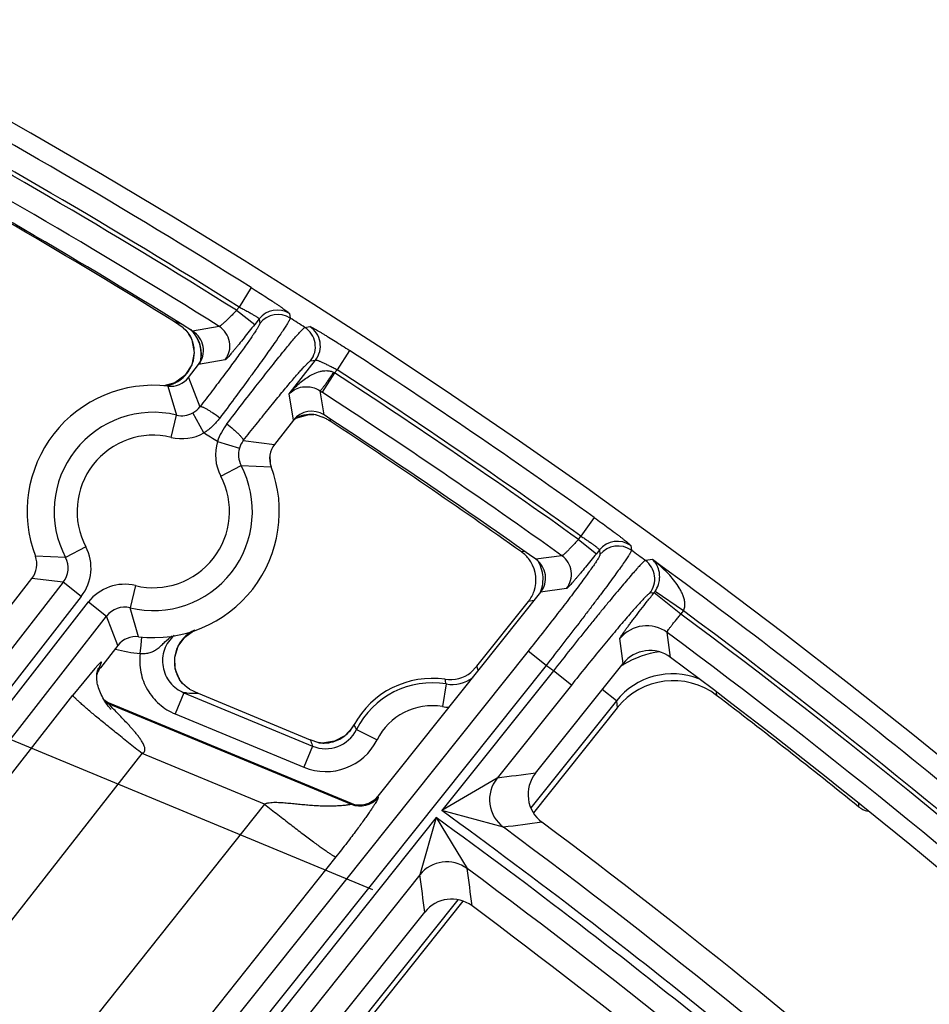
# Model space of a CAD drawing. Units: inches. Extents: x 0 to 17, y 0 to 11.
# Drawn here: x 5.9 to 6.2, y 9.8 to 10.1 of the extents above; entities that cross this region are included whole.
import ezdxf

# ---------------------------------------------------------------- set-up
doc = ezdxf.new("R2010")
doc.units = ezdxf.units.IN
doc.header["$LTSCALE"] = 0.935
doc.header["$MEASUREMENT"] = 0
doc.layers.get('0').update_dxf_attribs({"linetype": 'CONTINUOUS'})

msp = doc.modelspace()

# ---------------------------------------------------------------- linework, layer by layer
at = {"color": 4, "linetype": 'CONTINUOUS'}
msp.add_line((6.0208535581, 9.842454969), (5.5126158788, 10.0529739087), dxfattribs=at)
at = {"color": 9, "linetype": 'CONTINUOUS'}
for p, q in [((5.9837622515, 10.026220649), (5.9800448085, 10.020294357)), ((5.9792755082, 10.0193073332), (5.9847932292, 10.0150067433)), ((5.9792755088, 10.019307334), (5.9800448085, 10.020294357)), ((5.9861207557, 10.0167099796), (5.9847932292, 10.0150067433)), ((5.9861207557, 10.0167099796), (5.9863595692, 10.0153252206)), ((5.995395622, 10.0183105912), (5.9956371089, 10.0169241292)), ((5.9739385874, 10.01439567), (5.9658439838, 10.0129744018)), ((6.0000995106, 10.014072244), (6.0016233965, 10.0143300617)), ((5.9651318442, 10.0113351013), (5.9653923062, 10.0108789622)), ((6.0137503352, 10.0070527798), (6.009932731, 10.0011905092)), ((5.9757448399, 10.0041650447), (5.9676677172, 10.0027328714)), ((5.9953061563, 9.9938043038), (6.0033631666, 10.0041415684)), ((6.0018424978, 10.0038816878), (6.0033631666, 10.0041415684)), ((6.009932731, 10.0011905092), (6.0091652509, 10.0002058208)), ((5.9646106461, 9.9988106039), (5.9680608479, 9.9898557374)), ((6.0091652509, 10.0002058208), (6.005348103, 9.994343253)), ((5.9582820987, 9.9961626051), (5.9609095571, 9.9873395786)), ((6.005986684, 9.9873706353), (6.004744698, 9.9947367568)), ((6.004744698, 9.9947367568), (6.005348103, 9.994343253)), ((5.9966395549, 9.9858166583), (5.9953061563, 9.9938043038)), ((5.959270489, 9.9805385659), (5.9609095571, 9.9873395786)), ((5.9692766509, 9.9818726607), (5.9659132182, 9.988004966)), ((6.0022445948, 9.9875072743), (6.0024475302, 9.9874936028)), ((6.0077248895, 9.9861538238), (6.0078478809, 9.9854370539)), ((5.981307925, 9.9795296727), (5.9908357972, 9.9783703501)), ((5.9734067099, 9.9792431994), (5.9801070049, 9.9772369643)), ((5.9744207996, 9.9687301992), (5.9806157227, 9.9719803141)), ((5.9806157227, 9.9719803141), (5.9898132476, 9.9715867815)), ((6.0884706946, 9.9560625127), (6.0844035217, 9.9503705513)), ((6.0836278613, 9.9493988654), (6.0844035217, 9.9503705513)), ((6.083627861, 9.9493988651), (6.0890952437, 9.9450344584)), ((5.9332188699, 9.9471139496), (5.9270239468, 9.9438638347)), ((6.0995847832, 9.9474833012), (6.0997807578, 9.9460570421)), ((5.9270239468, 9.9438638347), (5.9178264219, 9.9442573673)), ((6.0672035578, 9.9457235352), (6.0662214479, 9.9455872188)), ((6.0785654371, 9.9444175276), (6.0706386451, 9.9433191713)), ((6.0900121815, 9.9461831253), (6.0890952437, 9.9450344584)), ((6.0900121815, 9.9461831253), (6.0902054619, 9.9447588197)), ((6.1062192482, 9.943239674), (6.1040491485, 9.9429523471)), ((5.9263467447, 9.9363131299), (5.9168038723, 9.9374737987)), ((5.9263467447, 9.9363131299), (5.5772031043, 9.4883566227)), ((5.9318644658, 9.93201254), (5.9263467447, 9.9363131299)), ((5.9483691804, 9.9353055829), (5.9467301124, 9.9285045702)), ((6.0799693275, 9.9343585314), (6.0720585183, 9.9332488041)), ((5.9318644658, 9.93201254), (5.5827208254, 9.4840560328)), ((6.1067151411, 9.9331129111), (6.1053943511, 9.9329356886)), ((6.1149292296, 9.9265826304), (6.1067151403, 9.933112911)), ((6.1156721, 9.9275870532), (6.1070188318, 9.9335213913)), ((5.584911962, 9.4823482299), (5.9340556017, 9.9303047366)), ((5.9340556017, 9.9303047366), (5.939573323, 9.9260041465)), ((5.9493575708, 9.9196815437), (5.9467301124, 9.9285045702)), ((6.0700340458, 9.9307127055), (6.0683592227, 9.9304760235)), ((5.5904296831, 9.47804764), (5.939573323, 9.9260041465)), ((5.9430290233, 9.9170335449), (5.939573323, 9.9260041465)), ((5.9500826127, 9.9171594123), (5.950317898, 9.919645773)), ((6.1117431699, 9.91338656), (6.1107432431, 9.9209774414)), ((5.9498356263, 9.9145490895), (5.9500826127, 9.9171594123)), ((6.0972625871, 9.9115258227), (6.0962842875, 9.9191005938)), ((6.0682715428, 9.9152964642), (5.5815442364, 9.3055630813)), ((6.0737389255, 9.9109320575), (6.0682715428, 9.9152964642)), ((6.0737389255, 9.9109320575), (5.5875157515, 9.3018302116)), ((5.9370056205, 9.9111444271), (5.9359582439, 9.9100112172)), ((5.9372640639, 9.9100611735), (5.9377136682, 9.9111297105)), ((6.0527999451, 9.9101321103), (6.0525753342, 9.9107032193)), ((5.9359582439, 9.9100112172), (5.9292441873, 9.9018447434)), ((5.9372640639, 9.9100611735), (5.9376802655, 9.910171009)), ((6.0759892023, 9.9092980402), (6.0419319819, 9.8666338544)), ((6.081456585, 9.9049336335), (6.0759892023, 9.9092980402)), ((5.9623836155, 9.9058855236), (5.9621203093, 9.9062158893)), ((6.0432585014, 9.905279719), (6.042093895, 9.8983816026)), ((6.081456585, 9.9049336335), (6.0587741725, 9.8765189053)), ((5.8371248638, 9.7839615009), (5.9292441873, 9.9018447434)), ((5.9632048671, 9.9025877439), (5.9605277149, 9.8961245265)), ((5.9632048672, 9.9025877438), (6.0024652138, 9.8863255758)), ((5.9640082917, 9.9025470606), (5.9632048672, 9.9025877438)), ((6.0952144211, 9.9001278099), (6.090908137, 9.9035654713)), ((6.1257060763, 9.9026491335), (6.1258180426, 9.9017796312)), ((5.9401046328, 9.8992973664), (5.9405208344, 9.899407202)), ((5.9401046328, 9.8992973664), (6.0142910409, 9.86856835)), ((5.9408458212, 9.898458169), (5.9401415565, 9.8992065922)), ((5.9414795197, 9.8978089116), (5.9408458212, 9.898458169)), ((6.0952144211, 9.9001278099), (6.0691242823, 9.8674452576)), ((6.0952144211, 9.9001278099), (6.0954725502, 9.8980376216)), ((5.9605277149, 9.8961245265), (5.9997880616, 9.8798623587)), ((6.0150863011, 9.8927495527), (6.0150839564, 9.8927508198)), ((6.0158744159, 9.8913429696), (6.022136732, 9.8882246822)), ((6.0024652138, 9.8863255758), (5.9997880616, 9.8798623587)), ((6.0023461554, 9.8866453201), (6.0024652138, 9.8863255758)), ((5.8587084323, 9.7667556066), (5.9504054939, 9.8840984892)), ((5.9878158775, 9.8686026009), (5.9504054939, 9.8840984892)), ((6.0587742076, 9.8765189493), (6.0419319819, 9.8666338544)), ((5.9878158775, 9.8686026009), (5.5545717924, 9.3244649155)), ((6.0142910409, 9.86856835), (6.01420962, 9.8688843077)), ((6.0223541549, 9.8709831181), (6.0224355758, 9.8706671605)), ((6.1690936056, 9.868771889), (6.1691727518, 9.8677834713)), ((6.0607371347, 9.8615341865), (6.0419319819, 9.8666338544)), ((6.0402219621, 9.8644916771), (5.9251279206, 9.7203109864)), ((6.0402219621, 9.8644916771), (6.035227446, 9.847021433)), ((6.0402219621, 9.8644916771), (6.0496607258, 9.8489173096)), ((6.0095651325, 9.8525012123), (5.5765680531, 9.3086737565)), ((6.0352274535, 9.8470214424), (5.942019044, 9.7302573363)), ((6.0467568981, 9.8394261192), (6.0085720175, 9.7915927455))]:
    msp.add_line(p, q, dxfattribs=at)
at = {"color": 7, "linetype": 'CONTINUOUS'}
for p, q in [((5.9629431661, 10.0139770197), (5.9603382361, 10.0157797767)), ((5.9629432323, 10.0139770662), (5.9637505482, 10.0132430512)), ((5.9637505482, 10.0132430512), (5.964688486, 10.0120767477)), ((5.9646885317, 10.0120765516), (5.9650890401, 10.0114122543)), ((5.9650819787, 10.0114254259), (5.965613617, 10.0102579561)), ((5.965088252, 10.0114136025), (5.9650920946, 10.01140636)), ((5.965613617, 10.0102579561), (5.9663090881, 10.0064547082)), ((5.9663090881, 10.0064547082), (5.9655695038, 10.0026706231)), ((5.9646106463, 9.9988106035), (5.9676677172, 10.0027328714)), ((5.9604319972, 9.997166526), (5.9570238655, 9.9962094723)), ((5.9966395549, 9.9858166583), (5.9908357968, 9.9783703501)), ((5.9968499441, 9.9860268346), (5.9973899599, 9.986423589)), ((5.9973899599, 9.986423589), (6.0009871617, 9.9874510153)), ((6.0009871617, 9.9874510153), (6.0024510361, 9.9874931397)), ((6.0024475302, 9.9874936028), (6.0028660374, 9.9874638291)), ((6.0024562112, 9.9874929297), (6.0024581603, 9.9874928446)), ((6.0035774431, 9.9873645714), (6.0056391515, 9.9867202684)), ((5.9895989324, 9.9724826304), (5.9894984415, 9.9753320125)), ((5.9034375789, 9.9203246443), (5.9168038727, 9.9374737987)), ((6.0720585183, 9.9332488041), (6.0223541549, 9.8709831181)), ((6.0525753342, 9.9107032193), (6.0683592227, 9.9304760235)), ((5.9430290232, 9.9170335453), (5.9376802655, 9.910171009)), ((6.0507964653, 9.908729168), (6.0525753342, 9.9107032193)), ((6.0705378954, 9.8780472476), (6.0972625871, 9.9115258227)), ((5.9618601442, 9.9066527632), (5.9605359159, 9.9099159219)), ((5.9623788075, 9.9058919488), (5.9618601442, 9.9066527632)), ((5.9627962032, 9.9053853092), (5.9623818367, 9.9058875591)), ((5.9623852563, 9.9058833315), (5.9623836155, 9.9058855236)), ((5.9641260592, 9.9041730818), (5.9627965041, 9.9053852335)), ((5.9648840743, 9.9036845914), (5.9641260592, 9.9041730818)), ((5.9648840498, 9.9036845718), (5.9674872954, 9.9024437257)), ((5.9674872954, 9.9024437257), (6.0017677725, 9.8882442873)), ((5.9400930508, 9.898487452), (5.9397055173, 9.8990238775)), ((5.9405208344, 9.899407202), (6.01420962, 9.8688843077)), ((6.0954725502, 9.8980376216), (6.0698861633, 9.8659861084)), ((6.0150839561, 9.8927508191), (6.0146596503, 9.8920354091)), ((6.004331047, 9.8873547767), (6.0017677725, 9.8882442873)), ((6.0483260168, 9.8389781792), (6.0093330124, 9.7901324863)), ((6.0099858521, 9.8021924482), (6.03670731, 9.8356669721))]:
    msp.add_line(p, q, dxfattribs=at)
for points in [[(5.9655695038, 10.0026706231), (5.9635067094, 9.9994311094), (5.9604319972, 9.997166526)], [(5.9605359159, 9.9099159219), (5.9603723111, 9.9134325672), (5.961381047, 9.9167882869), (5.9634165878, 9.9195995431), (5.9661418807, 9.9215261105)], [(5.9397055173, 9.8990238775), (5.9393829022, 9.8994946853), (5.9390534292, 9.9000042688), (5.9387438866, 9.9005128036), (5.9384539682, 9.9010203621), (5.9381832111, 9.9015276932), (5.9379313729, 9.9020355945), (5.9376987543, 9.9025441474), (5.9374870796, 9.9030501316), (5.9372963566, 9.9035539221), (5.9371265088, 9.9040565793), (5.9369777972, 9.9045588552), (5.9368507862, 9.9050611319), (5.9367462938, 9.9055633569), (5.9366653259, 9.9060649668), (5.9366089742, 9.9065648757), (5.93657828, 9.9070619804), (5.9365742163, 9.9075536939), (5.9365969967, 9.9080320604), (5.9366448834, 9.9084866159), (5.9367140315, 9.908908005)], [(5.9367140315, 9.908908005), (5.93679733, 9.9092822839), (5.9368829972, 9.9095900149), (5.9369586077, 9.9098202212), (5.9370168043, 9.909977293), (5.9370559972, 9.9100741548), (5.937080007, 9.9101297468), (5.937085441, 9.9101418324)], [(5.9408824498, 9.8974939952), (5.9409098246, 9.8974633876), (5.9408996064, 9.8974751168), (5.9408455961, 9.8975379169), (5.9407657813, 9.8976325428), (5.9406685794, 9.8977500461), (5.9405554449, 9.897889544), (5.9404244598, 9.8980544642), (5.9402719369, 9.8982509513), (5.9400930508, 9.898487452)], [(6.0146596503, 9.8920354091), (6.0122806019, 9.8894452014), (6.0091249422, 9.8877692851), (6.0055306768, 9.8872520852), (6.0042904092, 9.8873647386)]]:
    msp.add_lwpolyline(points, dxfattribs=at)
for centre, radius, start, end in [((4.8707670013, 8.2519002731), 2.1, 169.3120265678, 157.8034413721), ((4.8708330692, 8.2518979811), 2.07375, 58.1272706345, 61.4498267166), ((4.8679899331, 8.2530505724), 2.07375, 58.2138567838, 61.3440551102), ((5.9621528283, 10.0070339656), 0.0069937168, 322.0491221443, 58.1447931561), ((5.9564253123, 10.0064284261), 0.0100091746, 30.0407930958, 34.3546972641), ((5.9559636099, 10.0061524094), 0.0105470376, 26.6244810477, 30.0831835791), ((5.9590931999, 10.0031105369), 0.0069951076, 263.3414320586, 322.0695035377), ((5.9538198347, 9.9579220744), 0.0385, 83.3442909966, 200.7889983834), ((6.002156974, 9.9815178851), 0.0069943676, 56.8015244201, 142.0768616846), ((6.0018658401, 9.9776573349), 0.009857089, 86.607065192, 87.7979103826), ((6.0018621409, 9.9775920819), 0.0099224465, 84.1938868886, 86.6080422033), ((6.0018900993, 9.9778491124), 0.0096639065, 79.944463771, 84.2046369932), ((5.9937370187, 9.9635735171), 0.0260275353, 60.8314679474, 62.78761647), ((4.8708330692, 8.2518979811), 2.07375, 54.6501074116, 56.8117414057), ((5.9947885847, 9.9654610175), 0.0238668767, 57.9972637, 60.8273546276), ((5.9953376961, 9.96639365), 0.0227849941, 56.6978845961, 57.9253484367), ((4.8679899331, 8.2530505724), 2.07375, 54.7034101159, 56.6562920353), ((5.9963528163, 9.9740698681), 0.0069951093, 142.0638082795, 200.7918650519), ((5.9538198347, 9.9579220744), 0.0385, 263.3442909966, 20.7889983834), ((5.9112868532, 9.9417742807), 0.0069951093, 322.0638082795, 20.7918650519), ((6.0601206857, 9.9369823261), 0.0105481504, 36.1692889109, 54.6638326369), ((6.066593696, 9.9376135717), 0.006993877, 321.3855475753, 54.6655044604), ((6.0602079137, 9.9370519326), 0.0104366545, 31.7521767381, 36.1434196206), ((6.0601614305, 9.9370232112), 0.0104913468, 341.0483009215, 31.7519647093), ((6.0601189687, 9.9370462349), 0.0105389498, 321.4335525343, 341.0048881621), ((5.9485464696, 9.9127336119), 0.0069951076, 83.3414320586, 142.0695035377), ((6.1054632545, 9.9049823774), 0.0104912165, 53.2315575787, 141.4130665105), ((4.8707670013, 8.2519002731), 2.0737788051, 48.4204804434, 53.2436794539), ((5.9431977943, 9.9058675879), 0.0069970644, 155.2152677335, 161.6876233988), ((5.9432294844, 9.9058496054), 0.0070333747, 142.0906492648, 155.190492316), ((6.044444206, 9.9170724589), 0.0104863018, 261.6101581437, 307.2842439411), ((5.9702153987, 9.9121148543), 0.0100161628, 216.0812085415, 218.4801497753), ((5.9702465119, 9.9121369656), 0.0100542778, 218.4684630379, 222.1851299509), ((6.0389644371, 9.8798454138), 0.0271418897, 81.6325016735, 151.6124801469), ((6.1125573791, 9.8844027629), 0.0218588147, 52.6519652826, 141.4077454632), ((4.8679899331, 8.2530505724), 2.07375, 51.1374648797, 52.6597107458), ((5.9432011682, 9.9058789782), 0.0070048608, 230.0225556773, 247.5027482335), ((6.078735323, 9.8715001678), 0.0104909335, 141.3865151742, 233.2971710732), ((6.0168869284, 9.8753469188), 0.0069952683, 247.4969191474, 321.4040254774), ((6.1735720815, 9.8732481301), 0.0070154542, 231.1641575244, 255.8790817147), ((4.8707670013, 8.2519002731), 2.0099770387, 48.4952156112, 53.2827416225), ((6.0449079762, 9.8291235156), 0.0104912232, 53.3225597748, 141.4130146766), ((4.8707670013, 8.2519002731), 1.9767670322, 48.5944968996, 53.3346298147)]:
    msp.add_arc(centre, radius, start, end, dxfattribs=at)
at = {"color": 9, "linetype": 'CONTINUOUS'}
for centre, radius, start, end in [((4.8707670013, 8.2519002731), 2.0945097812, 57.9007837984, 61.5915859564), ((4.8707670013, 8.2519002731), 2.0875140454, 57.9007837984, 61.5915859564), ((4.8708330692, 8.2518979811), 2.0862359546, 57.9058478594, 61.5945244933), ((4.8708330692, 8.2518979811), 2.0792402188, 57.9585265014, 61.596296404), ((5.9916407735, 10.0123960809), 0.0070057691, 57.5904286944, 141.9923431681), ((5.9320959471, 9.9203036975), 0.0995655993, 72.4370596268, 73.5215264867), ((5.9918795848, 10.0110113171), 0.0070057703, 57.5645107377, 141.9923008655), ((4.8707670013, 8.2519002731), 2.092998321, 57.345192459, 57.4901669164), ((5.9580234824, 10.0058277268), 0.0105224014, 39.5620079862, 46.815251599), ((5.9580798606, 10.0059890845), 0.0103539038, 35.9028985498, 41.8712490829), ((5.9580233054, 10.0058386857), 0.0105156203, 347.3297981714, 39.51536046), ((5.970211488, 10.0084628749), 0.0070064608, 322.1630230217, 57.8621481677), ((5.99630934, 10.0081796374), 0.0070063369, 322.1612782415, 57.250558903), ((5.9978300154, 10.0084395235), 0.007006335, 322.1612102484, 57.2193281252), ((5.95585883, 10.0064492775), 0.0105124507, 22.3180931619, 24.9193413384), ((5.9558224261, 10.0064341843), 0.0105518592, 20.4503746576, 22.3188442945), ((5.9558570615, 10.0064455177), 0.010515447, 10.5920114411, 20.458451456), ((5.9560111527, 10.0064875069), 0.010357961, 341.5576209525, 359.9881056514), ((5.9559819005, 10.0064755458), 0.0103872176, 0.054116573, 10.555775579), ((4.8707670013, 8.2519002731), 2.0945097812, 54.4524176694, 56.9271827274), ((5.9578517627, 10.0059162614), 0.0105970548, 344.2529597946, 352.3908449273), ((5.9560028007, 10.00653143), 0.0103834154, 317.2672906455, 326.8683506228), ((5.9560409934, 10.0064972431), 0.0103327498, 326.911346803, 341.4540597781), ((6.070243696, 10.1137716842), 0.1289487564, 241.565295049, 241.7275702822), ((4.8707670013, 8.2519002731), 2.0875140454, 54.4524176694, 56.9271827274), ((5.9558759775, 10.0066812459), 0.0105797607, 297.5254380193, 312.2271714943), ((5.9559806339, 10.0065508967), 0.0104129073, 312.2827863243, 317.2713792703), ((4.8708330692, 8.2518979811), 2.0862359546, 54.4557482699, 56.9316427371), ((5.9558109466, 10.0068325809), 0.0107442757, 282.506475501, 295.7479198061), ((5.955870686, 10.0066949049), 0.0105943192, 295.7803694663, 297.5166778389), ((4.8708330692, 8.2518979811), 2.0792402188, 54.4894581484, 56.9316427371), ((5.9626267129, 9.9939900554), 0.0068280607, 298.7726008872, 322.735936241), ((5.9538198347, 9.9579220744), 0.0302597706, 76.4499125692, 207.6833762642), ((5.9625527944, 9.9941288325), 0.0069852838, 256.3940680215, 298.7561478872), ((6.0020169017, 9.9770387448), 0.0104707801, 115.6915719986, 118.8815720424), ((6.0020146005, 9.9770469273), 0.0104624091, 97.5493461494, 115.6996420835), ((6.0020212523, 9.9770058198), 0.0105040341, 90.4239481706, 97.5558557896), ((6.0020191892, 9.9771064447), 0.0104033969, 88.7584742148, 90.4166865899), ((5.9917971656, 9.9728442645), 0.0194719087, 142.6517112742, 160.8147257298), ((5.9538198347, 9.9579220744), 0.0232640348, 76.4499125657, 207.6833762694), ((5.9625492374, 9.9941391691), 0.0139902033, 256.4461104506, 298.7420166281), ((4.8707670013, 8.2519002731), 2.0492749723, 57.4481018413, 57.5849911994), ((5.9866419371, 9.9752748432), 0.0068231412, 141.4213693732, 163.2866625249), ((5.986808957, 9.9752306129), 0.0139900422, 163.332481294, 207.6872564496), ((5.9867979811, 9.9752315497), 0.0069850445, 163.3146418772, 207.739780917), ((5.9998732235, 9.9741966303), 0.0105055431, 174.4361222683, 185.9024979688), ((5.9538198347, 9.9579220744), 0.0302597706, 256.4499125676, 27.6833762639), ((5.9538198347, 9.9579220744), 0.0232640348, 256.4499125656, 27.6833762695), ((5.9208308091, 9.9406135597), 0.0139899461, 322.0626666119, 27.6873542995), ((6.0954814473, 9.9418048536), 0.0070059014, 54.1475299109, 141.3219339173), ((6.0956747251, 9.9403805427), 0.0070059028, 54.1203219091, 141.3218863528), ((5.9208418799, 9.9406125668), 0.0069848586, 322.0092728707, 27.7407462513), ((6.0744868622, 9.938720833), 0.0070062904, 321.491348135, 54.3990546404), ((4.8707670013, 8.2519002731), 2.092998321, 53.8967758632, 54.0412636359), ((6.0623339083, 9.9373210643), 0.010498922, 22.3040670761, 32.3130858464), ((6.0623604202, 9.9373337289), 0.0104695873, 351.7673306266, 22.2950086053), ((6.0999120669, 9.9372980941), 0.0070061738, 321.489761575, 53.807958912), ((4.8707670013, 8.2519002731), 2.0945097812, 48.2123773347, 53.8534440485), ((5.9450904234, 9.9217053342), 0.0139898709, 76.4457357694, 142.0708239626), ((6.0623143444, 9.9373445854), 0.0105167437, 337.1570317438, 351.7447383624), ((6.0623970754, 9.9373156651), 0.0104292755, 335.6694124411, 337.1270107209), ((6.1012377693, 9.9375022935), 0.0070191361, 321.2924766628, 325.448910863), ((5.9450867717, 9.9217157851), 0.0069848213, 76.3923390339, 142.1242176819), ((4.8707670013, 8.2519002731), 2.0862647597, 48.2143641163, 53.3904455142), ((6.1012274825, 9.9374933575), 0.0175151889, 321.4696240746, 325.5571693247), ((4.8707670013, 8.2519002731), 2.0875140454, 48.2123773347, 53.3905190952), ((6.1044880915, 9.9125329526), 0.0105089027, 53.4712552537, 141.3206161013), ((5.9707873688, 9.9120830547), 0.0105440897, 136.9705716576, 151.5127402954), ((5.9708013078, 9.9120623941), 0.0105683789, 131.5919722267, 136.940258567), ((5.9708307144, 9.9120201828), 0.0106194708, 119.7693846237, 131.5594499205), ((5.9708793312, 9.9119351544), 0.0107174168, 114.3077868129, 119.7692959487), ((4.8707670013, 8.2519002731), 2.0792690239, 48.2587927856, 53.3909267317), ((5.9707318053, 9.9121318348), 0.010472493, 154.2497947618, 173.0852799161), ((5.9707195582, 9.9121261251), 0.0104639479, 151.5429240469, 154.1925019691), ((5.9539353717, 9.9578742174), 0.043518148, 254.4751753632, 264.59429954), ((5.970720753, 9.9121552895), 0.0104587204, 173.2055476327, 190.8097892951), ((6.1122987028, 9.8865007381), 0.0288480853, 97.6780229436, 121.064978514), ((4.8707670013, 8.2519002731), 2.0492749723, 53.976199079, 54.053952183), ((6.112259233, 9.886562744), 0.0287746053, 121.0613673612, 123.58477827), ((5.9427930329, 9.9057679031), 0.0070001192, 142.1704924419, 149.4711113579), ((5.9706831942, 9.9121589227), 0.0104225148, 190.8681312904, 194.2737646721), ((5.9706691393, 9.912155227), 0.0104079826, 194.2731242974, 200.227228025), ((5.9707535736, 9.9121913334), 0.0104996944, 200.2528048465, 210.2346548117), ((6.0450097414, 9.9156150858), 0.0104826827, 260.3830563827, 307.3008350941), ((5.9159477211, 9.8566311909), 0.1469383531, 21.0685337066, 21.3524841152), ((6.1122963811, 9.8865125451), 0.021843987, 68.2871717461, 141.4432219862), ((5.9707336384, 9.9121790457), 0.0104762836, 210.2314937858, 213.2589443778), ((5.9706801454, 9.9121442572), 0.0104124738, 213.2603014376, 214.7037361268), ((6.0389644371, 9.8798454138), 0.025794241, 80.4171415866, 153.5292293297), ((5.9628640424, 9.8865180921), 0.0825546343, 13.1359958161, 14.1491945148), ((5.9688298683, 10.0062606894), 0.1038256443, 267.338274331, 269.2590859075), ((5.9427987398, 9.9057670846), 0.0070082428, 238.6587565025, 247.3922765927), ((6.0389644371, 9.8798454138), 0.0187985052, 80.4171415845, 153.529229342), ((6.0450042359, 9.9156551712), 0.0175170277, 260.4363280939, 267.2288759596), ((6.0058311452, 9.897748871), 0.0105190824, 324.4037929005, 331.6236019479), ((6.0724695727, 9.9239775795), 0.0653301577, 208.5550710577, 209.9691487232), ((6.0064872222, 9.8960036852), 0.0104805324, 247.4333053484, 333.595735066), ((6.0058305117, 9.8977789642), 0.0105429069, 289.0350089768, 306.4727806445), ((6.0058551314, 9.8977294919), 0.0104884937, 306.5252813375, 310.4042023225), ((6.0058228354, 9.8977580883), 0.0105312048, 310.4371587859, 324.3893314341), ((6.0064823391, 9.8960167618), 0.0174865233, 247.4912071973, 333.5378644306), ((6.1061714154, 9.9251053765), 0.1107197387, 199.4462540209, 200.3261728841), ((6.0058600434, 9.8977606236), 0.0105176751, 261.6409868922, 270.9188432079), ((6.0058554465, 9.8977625776), 0.0105197036, 270.9437066705, 285.8169348457), ((6.0058623076, 9.8977159173), 0.0104729417, 285.8503976976, 288.9830641383), ((6.7872818348, 4.3151983113), 5.6088332265, 97.3418122252, 97.4629918646), ((6.0669975797, 9.8699752208), 0.0105093477, 141.489066305, 233.4368545676), ((6.016965031, 9.8750438378), 0.0070059369, 247.5622953764, 321.3386492485), ((4.8707670013, 8.2519002731), 1.9947410735, 47.801420376, 54.0466529527), ((4.8707670013, 8.2519002731), 1.9920029974, 47.805414344, 54.0502921613), ((6.7981746089, 4.3440189523), 5.5665778059, 97.4909183454, 97.6126894392), ((4.8707670013, 8.2519002731), 2.0017368093, 48.2748975197, 53.5252250472), ((6.0434312832, 9.8404538536), 0.0105088895, 53.6458392881, 141.3209270837), ((0.3749151148, 9.0881993864), 5.7255068693, 7.5202850015, 7.6351660649), ((4.8707670013, 8.2519002731), 1.9850072616, 48.3394749812, 53.5658217561), ((0.4051133316, 9.1074609154), 5.6784799725, 7.367877931, 7.4834133362)]:
    msp.add_arc(centre, radius, start, end, dxfattribs=at)
for points, knots in [([(5.9837622515, 10.026220649), (5.9845192523, 10.0257457881), (5.9860024119, 10.0248073753), (5.9881488878, 10.0234249909), (5.9898420811, 10.0223135399), (5.9910920211, 10.0214786837), (5.9919322435, 10.0209103067), (5.9926948835, 10.0203867912), (5.9933727655, 10.0199132658), (5.9939595682, 10.0194943443), (5.9944497242, 10.0191342222), (5.994794365, 10.0188707716), (5.9950175115, 10.0186910802), (5.9951463729, 10.0185825432), (5.9952481759, 10.0184910891), (5.9953235836, 10.0184166386), (5.9953714385, 10.0183601401), (5.9953930626, 10.0183252042), (5.995395622, 10.0183105912)], [0, 0, 0, 0, 0.1903194365, 0.3737926226, 0.5437486705, 0.6216758771, 0.6939195681, 0.7597937113, 0.8186855498, 0.8700270193, 0.9133447708, 0.9482221961, 0.9624016085, 0.974365093, 0.9840889792, 0.9915726079, 0.9968403882, 1, 1, 1, 1]), ([(5.9792755082, 10.0193073332), (5.9789629459, 10.0189798182), (5.9783446229, 10.018339953), (5.9774314795, 10.0174201294), (5.9765702846, 10.016577581), (5.9757913829, 10.0158420734), (5.9752036989, 10.0153118831), (5.9747943183, 10.0149628826), (5.9745437357, 10.0147595734), (5.9743329265, 10.0145999474), (5.9741643418, 10.0144860751), (5.9740489376, 10.0144216118), (5.9739780446, 10.0143974066), (5.9739499985, 10.0143940904), (5.9739385874, 10.01439567)], [0, 0, 0, 0, 0.1865715205, 0.3666816215, 0.534120307, 0.683055203, 0.808142905, 0.8602532873, 0.9047256447, 0.9411250667, 0.9691446851, 0.9886269365, 0.9952525868, 1, 1, 1, 1]), ([(5.9800448085, 10.020294357), (5.9804463959, 10.0200949399), (5.9812329223, 10.0196977902), (5.9823682321, 10.0191012887), (5.9834114442, 10.0185306235), (5.9843232676, 10.0180075273), (5.9849822504, 10.0176067858), (5.9854162596, 10.0173238), (5.985667718, 10.0171497519), (5.9858639883, 10.0170028107), (5.9860060382, 10.0168813391), (5.9860896204, 10.016793516), (5.9861242621, 10.0167320073), (5.9861207557, 10.0167099796)], [0, 0, 0, 0, 0.1897751009, 0.3729130893, 0.5427879282, 0.6930266198, 0.8178259119, 0.869125149, 0.9123552378, 0.9471204508, 0.9731947259, 0.9905593321, 1, 1, 1, 1]), ([(5.9956371089, 10.0169241292), (5.995638544, 10.0169075666), (5.9956349556, 10.0168679944), (5.995610089, 10.016767035), (5.995543534, 10.016600725), (5.9954244413, 10.0163543811), (5.9952562233, 10.0160430749), (5.9950394604, 10.0156674838), (5.9947741233, 10.0152282868), (5.994460701, 10.0147263343), (5.993951963, 10.0139320092), (5.993198798, 10.0127915391), (5.9921566204, 10.0112538331), (5.9909417135, 10.0094954457), (5.9895633053, 10.0075298741), (5.9880318384, 10.0053720927), (5.9863589422, 10.0030385645), (5.9845573136, 10.000546985), (5.9819439624, 9.9969601079), (5.9784634177, 9.9922319756), (5.9756066351, 9.9883954156), (5.9741322088, 9.9864254865)], [0, 0, 0, 0, 0.0013351615, 0.0031549271, 0.0083462654, 0.0156671792, 0.0251368697, 0.0367516553, 0.050494241, 0.0663439623, 0.084276633, 0.1262488763, 0.1761031076, 0.2334615457, 0.2978949167, 0.3689083608, 0.4459669437, 0.5284873461, 0.6158430076, 0.8023848775, 1, 1, 1, 1]), ([(5.9863595692, 10.0153252206), (5.9863653264, 10.0152917422), (5.9863489628, 10.01520144), (5.9862941959, 10.0150463049), (5.9861974771, 10.0148357809), (5.9860597033, 10.014572122), (5.9858799053, 10.0142547031), (5.9855621384, 10.0137234861), (5.9850595408, 10.0129328467), (5.9843318834, 10.0118378611), (5.98344889, 10.010549878), (5.9824172839, 10.0090787705), (5.9812447918, 10.007435962), (5.9799403754, 10.0056340302), (5.9779736035, 10.0029492713), (5.9752652639, 9.999309355), (5.9717688572, 9.994684056), (5.9693235526, 9.9914932383), (5.9680608479, 9.9898557374)], [0, 0, 0, 0, 0.0032451192, 0.0084806439, 0.0158216528, 0.0252996019, 0.0369164484, 0.0506577792, 0.0844330056, 0.1263987176, 0.1762491251, 0.2336066212, 0.2980408146, 0.3690549707, 0.4461119854, 0.6159693591, 0.8024632812, 1, 1, 1, 1]), ([(5.9847932292, 10.0150067433), (5.9842435614, 10.0143014261), (5.9831594344, 10.0129199646), (5.9815689437, 10.0109211553), (5.9802953183, 10.0093450765), (5.9793416018, 10.0081819095), (5.9786932993, 10.007399786), (5.9780970601, 10.0066896187), (5.977558475, 10.0060579938), (5.9770825711, 10.005510745), (5.9766739171, 10.0050530319), (5.9763756164, 10.0047309887), (5.9761726307, 10.0045221963), (5.9760499277, 10.0044011604), (5.9759466266, 10.004305221), (5.975862772, 10.0042339388), (5.9757990942, 10.0041882165), (5.9757607419, 10.0041678166), (5.9757448399, 10.0041650447)], [0, 0, 0, 0, 0.189750664, 0.3726334357, 0.5420367801, 0.6197386892, 0.6918171797, 0.7576052605, 0.8165045915, 0.8679570512, 0.9114959489, 0.9467069984, 0.9610930918, 0.973288993, 0.9832685801, 0.9910252967, 0.9965747134, 1, 1, 1, 1]), ([(5.9763177289, 9.9846570655), (5.977821939, 9.9866306682), (5.9807576277, 9.9904617809), (5.9850251621, 9.9959663639), (5.98839525, 10.0002557416), (5.9908898343, 10.003390077), (5.9925695878, 10.0054800838), (5.9941061423, 10.0073700336), (5.9954877314, 10.0090455256), (5.9967035727, 10.0104938414), (5.9977442164, 10.0117038379), (5.9985018487, 10.0125555984), (5.9990164018, 10.0131088885), (5.9993271198, 10.0134304212), (5.9995886623, 10.0136865203), (5.9998007907, 10.0138783), (5.9999621931, 10.0140035449), (6.0000587649, 10.0140616239), (6.0000995106, 10.014072244)], [0, 0, 0, 0, 0.1966261664, 0.3824417591, 0.5518914713, 0.628856043, 0.6998555676, 0.7643546091, 0.8218576946, 0.8719299242, 0.9141893852, 0.948314015, 0.9622462346, 0.9740596052, 0.9837341692, 0.9912640558, 0.9966635486, 1, 1, 1, 1]), ([(6.0016233965, 10.0143300617), (6.0016392962, 10.0143327386), (6.0016822403, 10.0143262242), (6.0017575087, 10.0143042299), (6.0018603827, 10.014264767), (6.001989871, 10.0142084302), (6.0021460791, 10.0141347646), (6.0024074112, 10.0140047225), (6.0027965266, 10.0137991304), (6.0033350283, 10.0135017261), (6.003966709, 10.0131417718), (6.004685406, 10.0127225838), (6.0054843057, 10.0122479528), (6.0063558261, 10.0117221914), (6.0076412354, 10.0109364806), (6.0093640039, 10.0098645619), (6.0115234762, 10.0084947424), (6.0130002844, 10.0075412146), (6.0137503352, 10.0070527798)], [0, 0, 0, 0, 0.0034160019, 0.00895826, 0.0167109786, 0.026690951, 0.0388926191, 0.0532895469, 0.0885347222, 0.1321185716, 0.1836198568, 0.242564877, 0.308390764, 0.3804947032, 0.4582055075, 0.6275692985, 0.8103666557, 1, 1, 1, 1]), ([(5.96509347, 10.011405284), (5.965096202, 10.0114000837), (5.9651087393, 10.0113765512), (5.9651216738, 10.0113532328), (5.9651318442, 10.0113351013)], [0, 0, 0, 0, 0.2203121369, 1, 1, 1, 1]), ([(5.968355504, 10.0045130548), (5.968530266, 10.0058243176), (5.9683841957, 10.0085324646), (5.9672392833, 10.0109930594), (5.9664666467, 10.0120607518)], [0, 0, 0, 0, 0.5009333125, 1, 1, 1, 1]), ([(5.981307925, 9.9795296727), (5.9825988225, 9.9811692193), (5.9851194998, 9.9843509865), (5.9887877352, 9.9889191533), (5.9916882644, 9.9924760125), (5.9938381893, 9.9950732343), (5.9952876418, 9.9968044906), (5.9966152188, 9.9983690898), (5.9978107463, 9.9997550643), (5.9988648619, 10.0009518613), (5.9997693351, 10.0019502106), (6.0004298514, 10.0026511649), (6.0008801277, 10.003104845), (6.0011531451, 10.0033678376), (6.0013840027, 10.0035764302), (6.0015726891, 10.0037314369), (6.0017177978, 10.0038315724), (6.0018057715, 10.0038753932), (6.0018424978, 10.0038816878)], [0, 0, 0, 0, 0.1962830022, 0.381815584, 0.5510722695, 0.6279806989, 0.6989528588, 0.763453551, 0.8209869343, 0.8711171297, 0.9134613151, 0.9476975091, 0.9616963472, 0.9735845636, 0.9833441213, 0.9909732173, 0.9964950984, 1, 1, 1, 1]), ([(6.0033631666, 10.0041415684), (6.0033732048, 10.0041467903), (6.0034002958, 10.0041528733), (6.0034739778, 10.0041532792), (6.003602134, 10.0041301793), (6.003795739, 10.0040775806), (6.0040435961, 10.0039953531), (6.0043428287, 10.0038846158), (6.0048377194, 10.0036871907), (6.0055580561, 10.0033748893), (6.0065236221, 10.0029278397), (6.0076010231, 10.002403089), (6.0087514708, 10.0018181282), (6.0095354928, 10.0014044216), (6.009932731, 10.0011905092)], [0, 0, 0, 0, 0.0046947967, 0.011249712, 0.0305539231, 0.0583674138, 0.0945536945, 0.1388225544, 0.1907528501, 0.3156012128, 0.4645237579, 0.6322066627, 0.8128024616, 1, 1, 1, 1]), ([(5.9953061563, 9.9938043038), (5.9957133133, 9.994307682), (5.9965660415, 9.9952861246), (5.9979538932, 9.9966558745), (5.9994537654, 9.9979152721), (6.0010725886, 9.9990412912), (6.0028224754, 9.9999939651), (6.0044004959, 10.0005815588), (6.0057364301, 10.0008524354), (6.0067816231, 10.000920468), (6.0078450347, 10.0008018199), (6.0085256491, 10.0005501786), (6.0088438509, 10.0003792647)], [0, 0, 0, 0, 0.1212240744, 0.2427531622, 0.3647615894, 0.4874989098, 0.6113554882, 0.7370165236, 0.8009932749, 0.8660222459, 0.9323697723, 1, 1, 1, 1]), ([(6.0088438509, 10.0003792647), (6.0086011521, 10.0000078704), (6.0081210823, 9.9992809527), (6.007412763, 9.9982313838), (6.0067466819, 9.9972679429), (6.0062269026, 9.9965372516), (6.0058494558, 9.9960225211), (6.0056039368, 9.9956956275), (6.0053856077, 9.995413495), (6.0051964644, 9.9951787766), (6.0050383793, 9.9949930849), (6.0049128522, 9.9948587224), (6.00482735, 9.9947792815), (6.0047746283, 9.9947449338), (6.0047533994, 9.9947369306), (6.004744698, 9.9947367568)], [0, 0, 0, 0, 0.1903701865, 0.3737865004, 0.5433092529, 0.6929385286, 0.7585335539, 0.8171857496, 0.8683590451, 0.9115926512, 0.946544542, 0.9729169294, 0.9906028964, 0.9962655661, 1, 1, 1, 1]), ([(5.995306154, 9.9938043173), (5.995735836, 9.9942792626), (5.996801765, 9.9951419561), (5.9988825052, 9.9959675623), (6.0010383276, 9.9960866493), (6.0030760682, 9.9956390607), (6.0041861293, 9.9951038654), (6.0047446981, 9.9947367562)], [0, 0, 0, 0, 0.187155968, 0.3937181286, 0.6449351148, 0.8046798008, 1, 1, 1, 1]), ([(5.9741322088, 9.9864254865), (5.9734463127, 9.9869522636), (5.9724288638, 9.9876925601), (5.9710870628, 9.9885731363), (5.970204369, 9.9891046621), (5.9695352262, 9.9894630353), (5.9690674088, 9.9896774916), (5.9687792234, 9.9897913229), (5.96853424, 9.9898680974), (5.9683333817, 9.989906784), (5.9681769681, 9.989909428), (5.9680898735, 9.9898791066), (5.9680608476, 9.9898557365)], [0, 0, 0, 0, 0.3664303971, 0.5327173912, 0.6798894521, 0.8028869828, 0.8540696985, 0.8978635309, 0.9340859983, 0.9627220759, 0.9842110055, 1, 1, 1, 1]), ([(5.9741322088, 9.9864254865), (5.9734665422, 9.9855360939), (5.9719776773, 9.9838628638), (5.9702156216, 9.982476924), (5.9692766509, 9.9818726607)], [0, 0, 0, 0, 0.4987233726, 1, 1, 1, 1]), ([(5.9763177289, 9.9846570655), (5.9770133699, 9.9841115275), (5.9780066109, 9.9832913976), (5.9792256871, 9.9821870559), (5.9799844939, 9.9814471701), (5.9805173905, 9.9808757215), (5.9808554383, 9.9804678824), (5.9810459223, 9.9802127309), (5.98118844, 9.9799917012), (5.9812816385, 9.979805395), (5.9813277374, 9.9796551718), (5.9813228223, 9.9795630989), (5.981307925, 9.9795296727)], [0, 0, 0, 0, 0.3655554823, 0.53225235, 0.6800693219, 0.8036979896, 0.8551151544, 0.8990488355, 0.9352838938, 0.9637620342, 0.9848675252, 1, 1, 1, 1]), ([(6.0884706946, 9.9560625127), (6.0891967637, 9.9555436925), (6.09061856, 9.9545193356), (6.0926742366, 9.9530129406), (6.0942939275, 9.9518041317), (6.0954882159, 9.9508978237), (6.0962902775, 9.950281679), (6.0970177072, 9.9497149222), (6.0976637785, 9.9492030118), (6.098222587, 9.9487508401), (6.098688947, 9.9483628388), (6.0990164315, 9.9480796914), (6.0992281427, 9.9478871327), (6.0993503132, 9.9477710265), (6.0994466866, 9.9476734575), (6.099517867, 9.9475943559), (6.0995628308, 9.9475346327), (6.0995827146, 9.947498254), (6.0995847832, 9.9474833012)], [0, 0, 0, 0, 0.1904357339, 0.3739532616, 0.5438541088, 0.6217207599, 0.6938908025, 0.7596871062, 0.8185072549, 0.8697938076, 0.9130830004, 0.947966731, 0.9621640975, 0.974155998, 0.9839191069, 0.9914523399, 0.9967786713, 1, 1, 1, 1]), ([(6.083627861, 9.9493988651), (6.0833300652, 9.949063929), (6.0827409608, 9.9484099533), (6.0818709485, 9.9474704418), (6.0810516764, 9.9466120461), (6.0803127376, 9.9458657104), (6.0797563263, 9.9453297166), (6.0793697813, 9.9449787743), (6.0791339466, 9.9447754031), (6.0789364129, 9.9446171084), (6.078777242, 9.9445034092), (6.0786618202, 9.9444374585), (6.0785907476, 9.9444129338), (6.0785654371, 9.9444175276)], [0, 0, 0, 0, 0.1885645778, 0.3703116663, 0.538722537, 0.6877861268, 0.8121780504, 0.8636938645, 0.9074640408, 0.943105524, 0.9703717263, 0.9891769884, 1, 1, 1, 1]), ([(6.0844035217, 9.9503705513), (6.0847795243, 9.9501307612), (6.0855144315, 9.9496544941), (6.0865716133, 9.9489445083), (6.0875383911, 9.9482705962), (6.0883789567, 9.9476584376), (6.0889831139, 9.9471939701), (6.0893788031, 9.9468692074), (6.089607352, 9.9466708053), (6.0897851624, 9.9465042764), (6.0899129983, 9.9463685633), (6.0899875919, 9.9462705389), (6.0900165488, 9.9462058503), (6.0900121815, 9.9461831253)], [0, 0, 0, 0, 0.1902471674, 0.3735758836, 0.5432437449, 0.6929563668, 0.8171626568, 0.8682436431, 0.9113607209, 0.9461523127, 0.9724128926, 0.990128007, 1, 1, 1, 1]), ([(6.0902054619, 9.9447588197), (6.0902077144, 9.9447421631), (6.0902053791, 9.9447020687), (6.0901817162, 9.9445999515), (6.0901142511, 9.9444321458), (6.0899916361, 9.9441843311), (6.0898170387, 9.9438715457), (6.0895911682, 9.9434946103), (6.0893140132, 9.9430543295), (6.0889861869, 9.9425517497), (6.0884539277, 9.9417577396), (6.0876660917, 9.940620717), (6.0865768953, 9.9390923154), (6.0853098951, 9.9373513773), (6.0838767248, 9.9354140216), (6.0822905317, 9.933298259), (6.0805659476, 9.9310236661), (6.0787188704, 9.9286112755), (6.0760681155, 9.9251794882), (6.07258266, 9.9207213587), (6.0697304074, 9.9171240176), (6.0682715428, 9.9152964642)], [0, 0, 0, 0, 0.0013711406, 0.0032314525, 0.0085441582, 0.0160571315, 0.0257946656, 0.0377499158, 0.0519032728, 0.0682307939, 0.0866977654, 0.1298797499, 0.1810677661, 0.2397953641, 0.3055232553, 0.3776497476, 0.4555060044, 0.5383762347, 0.6255001203, 0.809242004, 1, 1, 1, 1]), ([(6.0997807578, 9.9460570421), (6.0997817074, 9.946038031), (6.0997754049, 9.9459923808), (6.0997409476, 9.9458750797), (6.0996539386, 9.9456804962), (6.0995011148, 9.945390785), (6.0992868985, 9.9450232489), (6.0990122076, 9.9445788207), (6.0986771015, 9.9440585081), (6.0982823436, 9.9434635374), (6.0976433417, 9.9425222502), (6.0967009671, 9.9411721281), (6.0954020185, 9.9393546237), (6.0938943229, 9.9372820315), (6.0921917318, 9.9349735083), (6.0903098773, 9.9324504675), (6.0882661127, 9.929736208), (6.0860792709, 9.9268557788), (6.0829435335, 9.92275586), (6.0788251131, 9.9174255199), (6.0754593459, 9.9131203026), (6.0737389255, 9.9109320575)], [0, 0, 0, 0, 0.0013048136, 0.0031206158, 0.0083795809, 0.0158624533, 0.0255825962, 0.0375282266, 0.0516771545, 0.0680038937, 0.0864726971, 0.1296635275, 0.180864244, 0.2396065408, 0.3053502529, 0.3774934023, 0.4553672714, 0.538256371, 0.6254007378, 0.8091892493, 1, 1, 1, 1]), ([(6.0890952437, 9.9450344584), (6.0885388514, 9.9443373665), (6.0874417685, 9.9429724051), (6.08583306, 9.9409984453), (6.0845457483, 9.9394430968), (6.0835826953, 9.9382963742), (6.0829288173, 9.9375262508), (6.0823280269, 9.9368276952), (6.0817859168, 9.9362071267), (6.0813074806, 9.9356701879), (6.0808972295, 9.9352218339), (6.0805981625, 9.9349069199), (6.0803949786, 9.9347032172), (6.0802723886, 9.9345854423), (6.0801693787, 9.9344923792), (6.0800859372, 9.9344235425), (6.0800228637, 9.934379843), (6.0799848935, 9.9343606679), (6.0799693275, 9.9343585314)], [0, 0, 0, 0, 0.1902907241, 0.3736175469, 0.5432861448, 0.6210364396, 0.6931051498, 0.7588272603, 0.8176108122, 0.8689062269, 0.9122587074, 0.9472667819, 0.9615495875, 0.9736431908, 0.9835233662, 0.9911855334, 0.9966478468, 1, 1, 1, 1]), ([(6.1040491485, 9.9429523471), (6.104029913, 9.9429480662), (6.103986089, 9.9429299126), (6.1038782396, 9.9428662708), (6.1037071151, 9.9427328894), (6.103458473, 9.9425124427), (6.1031486683, 9.9422140391), (6.1027784041, 9.9418387742), (6.1023486716, 9.9413870035), (6.1018605, 9.9408597748), (6.1010925155, 9.9400127081), (6.0999980004, 9.9387738307), (6.0985327558, 9.9370778316), (6.0968693249, 9.9351195587), (6.0950230785, 9.9329169632), (6.0930111212, 9.9304902077), (6.0908519591, 9.9278615323), (6.0885654311, 9.9250550061), (6.0853170118, 9.9210384797), (6.0811041894, 9.9157761825), (6.0777112874, 9.9114874211), (6.0759892023, 9.9092980402)], [0, 0, 0, 0, 0.0013480286, 0.0032104859, 0.0085645993, 0.0161403987, 0.0259490866, 0.0379776474, 0.0522029904, 0.0685988402, 0.0871288795, 0.1304167145, 0.1816786279, 0.2404457416, 0.3061793349, 0.3782803766, 0.4560844567, 0.5388811175, 0.6259156584, 0.8094537957, 1, 1, 1, 1]), ([(6.1156721, 9.9275870532), (6.1157822706, 9.9277714659), (6.1159643771, 9.9281630063), (6.1161194031, 9.9287874249), (6.116167677, 9.9294226392), (6.1161263195, 9.9302581174), (6.1159184169, 9.9312751081), (6.1155117475, 9.9324371203), (6.114997467, 9.9335440398), (6.1142072075, 9.9349510572), (6.1130650457, 9.9366048734), (6.1115275846, 9.9384485882), (6.1098630775, 9.9401668168), (6.1080942287, 9.9417687809), (6.1068533103, 9.9427622705), (6.1062192482, 9.943239674)], [0, 0, 0, 0, 0.0332065944, 0.0662232858, 0.0989369242, 0.1313237795, 0.1952833229, 0.2585337584, 0.3212934493, 0.3837120835, 0.5078151154, 0.6313241628, 0.7544463559, 0.8773092477, 1, 1, 1, 1]), ([(6.1070188759, 9.9335214546), (6.1074564293, 9.9341569734), (6.108059521, 9.9353928042), (6.1084287863, 9.9371852232), (6.1084394395, 9.9386412323), (6.1081871989, 9.9401868722), (6.1075323506, 9.9417993957), (6.106683271, 9.9428294573), (6.1062192564, 9.9432396751)], [0, 0, 0, 0, 0.218498125, 0.3826657082, 0.5147641301, 0.6285109809, 0.8246123981, 1, 1, 1, 1]), ([(6.1053943511, 9.9329356886), (6.105353659, 9.9329302108), (6.105254298, 9.9328802672), (6.1050892298, 9.9327661769), (6.1048707586, 9.9325862161), (6.1046010155, 9.9323427128), (6.1042799148, 9.9320344285), (6.1037474942, 9.9315008832), (6.1029636957, 9.9306757026), (6.1018881689, 9.9295005673), (6.1006337679, 9.9280929149), (6.0992121011, 9.9264656918), (6.0976363891, 9.9246336854), (6.0959211916, 9.9226136869), (6.0940822736, 9.9204241816), (6.0921365071, 9.9180851985), (6.089374322, 9.9147361106), (6.0857956642, 9.9103449687), (6.0829168789, 9.9067629706), (6.081456585, 9.9049336335)], [0, 0, 0, 0, 0.0033397068, 0.0087841777, 0.0164268865, 0.0262884882, 0.038360195, 0.0526210389, 0.0875985802, 0.1309178012, 0.18219296, 0.2409567891, 0.3066719579, 0.3787408696, 0.4565007352, 0.5392428515, 0.6262144076, 0.8096089247, 1, 1, 1, 1]), ([(6.0962842875, 9.9191005938), (6.0962818746, 9.9191192853), (6.0962936222, 9.9191695499), (6.0963276842, 9.9192561535), (6.0963866141, 9.919374531), (6.0964695214, 9.9195232963), (6.0965770835, 9.9197027261), (6.0967662913, 9.9200032521), (6.0970638097, 9.9204505409), (6.097492495, 9.9210694744), (6.0980103537, 9.9217961948), (6.0986126628, 9.9226239031), (6.0992939772, 9.9235450036), (6.1000480481, 9.9245509353), (6.1011748003, 9.92603716), (6.1027093016, 9.9280311626), (6.1046645176, 9.9305323136), (6.1060212145, 9.9322435158), (6.1067151411, 9.9331129111)], [0, 0, 0, 0, 0.0032327428, 0.0085609742, 0.0160860337, 0.0258311547, 0.0377951943, 0.0519558043, 0.0867472138, 0.129926236, 0.18109713, 0.23980837, 0.3055120421, 0.3776157822, 0.4554519588, 0.6254229076, 0.8091945739, 1, 1, 1, 1]), ([(6.1107432431, 9.9209774414), (6.1107300196, 9.9209995359), (6.1107303969, 9.9210739425), (6.1107697561, 9.9211967944), (6.1108482521, 9.9213677432), (6.1110262439, 9.9216858532), (6.1113531199, 9.9221823433), (6.1118593248, 9.9228802203), (6.1124952273, 9.9237019414), (6.1132372164, 9.9246163285), (6.1140576145, 9.9255895816), (6.1146335212, 9.9262489382), (6.1149292632, 9.9265826053)], [0, 0, 0, 0, 0.0109683018, 0.0291976669, 0.0556838267, 0.0905495622, 0.1846077527, 0.3084995449, 0.4578235582, 0.6271068663, 0.8100770294, 1, 1, 1, 1]), ([(5.9498354857, 9.9145480424), (5.9503556322, 9.9145173819), (5.9513808454, 9.9145289677), (5.9528563902, 9.9148164245), (5.9541799163, 9.9153914232), (5.9553270084, 9.9161925775), (5.9563636053, 9.9171191604), (5.9577192311, 9.9184350956), (5.9587852862, 9.9193934247), (5.9595519078, 9.9199719732)], [0, 0, 0, 0, 0.1355958649, 0.2655123329, 0.3885597051, 0.5081317519, 0.6280352863, 0.7500612543, 1, 1, 1, 1]), ([(5.9602192146, 9.9201369154), (5.9595536915, 9.9195537146), (5.9583642166, 9.9182122657), (5.957146, 9.9158204196), (5.9565734118, 9.9131949151), (5.9566878106, 9.9105103343), (5.9574799748, 9.907943868), (5.9588924768, 9.9056603356), (5.9608283112, 9.9038051253), (5.9623874257, 9.9029242788), (5.9632048669, 9.9025877435)], [0, 0, 0, 0, 0.1249412839, 0.2499851216, 0.3750699836, 0.5001565231, 0.6252164215, 0.7502011169, 0.8751846678, 1, 1, 1, 1]), ([(5.9498355929, 9.9145490969), (5.9495885756, 9.9126652165), (5.9497203731, 9.9087861895), (5.9517835939, 9.9033663894), (5.9554735198, 9.8988931422), (5.9587723475, 9.8968520212), (5.9605277149, 9.8961245265)], [0, 0, 0, 0, 0.2500046511, 0.4999810639, 0.7499766362, 1, 1, 1, 1]), ([(5.9377136682, 9.9111297105), (5.9377611572, 9.9112261722), (5.9378275933, 9.9113646785), (5.9379037848, 9.9115422244), (5.93794586, 9.9116527565), (5.9379743684, 9.9117456692), (5.9379873188, 9.9118120207), (5.9379879925, 9.9118548477), (5.9379841236, 9.9118790244), (5.9379754225, 9.9118981129), (5.9379547827, 9.9119163876), (5.9379094951, 9.9119169863), (5.9378470223, 9.9118907782), (5.9377631593, 9.911840063), (5.9376577844, 9.9117607266), (5.9375288408, 9.9116518713), (5.9373050777, 9.9114470345), (5.9371301391, 9.9112721069), (5.9370056205, 9.9111444271)], [0, 0, 0, 0, 0.1545152263, 0.2206725732, 0.2776267377, 0.3243665702, 0.3603039981, 0.3742493547, 0.3857248203, 0.3952411937, 0.4038364833, 0.4238707694, 0.4551503127, 0.5013020546, 0.5640968004, 0.6446401947, 0.7436976782, 1, 1, 1, 1]), ([(5.9504054939, 9.8840984892), (5.949024618, 9.8851767632), (5.946318894, 9.8873045786), (5.9424045576, 9.8904281459), (5.9393182315, 9.8929309621), (5.9370418647, 9.8948051792), (5.9355130055, 9.8960783861), (5.9341265596, 9.8972484883), (5.9328954126, 9.89830459), (5.9318309101, 9.8992366789), (5.9309429378, 9.9000360439), (5.9303200094, 9.900618859), (5.9299178368, 9.9010149432), (5.9296858936, 9.9012537926), (5.929503132, 9.9014544715), (5.9293685452, 9.901617145), (5.9292838591, 9.9017400088), (5.9292473925, 9.9018144528), (5.9292441873, 9.9018447434)], [0, 0, 0, 0, 0.1900711414, 0.3734315243, 0.5432902112, 0.6211538894, 0.693324131, 0.7591360664, 0.8179730105, 0.8692964894, 0.9126321499, 0.9475892272, 0.9618285117, 0.9738712389, 0.9836951278, 0.9912951191, 0.9966954811, 1, 1, 1, 1]), ([(5.9401415565, 9.8992065922), (5.940136259, 9.8992132636), (5.9401265551, 9.8992258057), (5.9401121708, 9.8992456042), (5.9401006427, 9.8992644048), (5.9400927761, 9.8992801097), (5.9400927715, 9.8992950667), (5.9401011273, 9.8992972404), (5.9401046328, 9.8992973664)], [0, 0, 0, 0, 0.2282456396, 0.424534287, 0.656715813, 0.813426219, 0.9060162475, 1, 1, 1, 1]), ([(5.9504054939, 9.8840984892), (5.9505881738, 9.8841741781), (5.9508545418, 9.8843217257), (5.9511209068, 9.8846196518), (5.9512498924, 9.8848904473), (5.9513050513, 9.8851827621), (5.95129914, 9.8854783589), (5.9512512744, 9.8857683285), (5.9511495608, 9.8861451941), (5.9509712036, 9.8865989158), (5.9506256139, 9.8872939059), (5.9501211581, 9.8881199365), (5.9494561553, 9.8890652858), (5.9487528209, 9.8899750476), (5.9480244884, 9.8908561001), (5.9472798733, 9.8917131591), (5.9465258312, 9.8925493867), (5.9455229666, 9.8936315309), (5.9442839432, 9.8949302882), (5.942851008, 9.8964055979), (5.9419223661, 9.8973558404), (5.9414795197, 9.8978089116)], [0, 0, 0, 0, 0.0335443165, 0.05035163, 0.067049389, 0.0837514996, 0.1003611839, 0.1169539484, 0.1334953744, 0.1665023954, 0.199442238, 0.2650862986, 0.3304341106, 0.3954542033, 0.4601058031, 0.5243290402, 0.5880378903, 0.651110342, 0.7746074308, 0.8925249454, 1, 1, 1, 1]), ([(6.0142910409, 9.86856835), (6.0142929703, 9.8685648593), (6.0142921354, 9.8685531671), (6.0142753256, 9.8685413035), (6.0142501985, 9.8685284898), (6.0142125621, 9.8685151228), (6.0141639419, 9.8685007625), (6.0140774866, 9.8684789598), (6.0138698807, 9.8684353693), (6.0135025859, 9.8683739108), (6.0129746096, 9.8682989013), (6.012348849, 9.86822325), (6.0116472656, 9.8681518047), (6.0108872797, 9.8680886916), (6.0100825448, 9.8680368052), (6.0092436162, 9.8679980696), (6.0080784499, 9.8679650588), (6.0065823088, 9.8679616242), (6.0047557908, 9.868013725), (6.0029012287, 9.8681155596), (6.001031027, 9.8682579422), (5.9991519516, 9.8684296527), (5.9972672644, 9.8686173616), (5.9953778573, 9.8688044087), (5.9934832207, 9.8689673667), (5.9918986472, 9.8690532309), (5.9906285281, 9.8690560458), (5.98967597, 9.8690081149), (5.9887297557, 9.868884125), (5.9881115657, 9.8687191154), (5.9878158388, 9.8686026169)], [0, 0, 0, 0, 0.000449461, 0.001120875, 0.0021871844, 0.0036771948, 0.0055885896, 0.0079098614, 0.0137178627, 0.0294924972, 0.0498620873, 0.0738128758, 0.1005182322, 0.129329603, 0.1597468576, 0.1913886201, 0.2239654738, 0.2910984866, 0.359958404, 0.4298559595, 0.5003874637, 0.5713135286, 0.6424899539, 0.713827945, 0.7852719094, 0.8567863271, 0.8925694385, 0.9283676795, 0.9641812791, 1, 1, 1, 1]), ([(5.9878158775, 9.8686026009), (5.9891663981, 9.8675281351), (5.9918229121, 9.8654292477), (5.9957043987, 9.8624066978), (5.9987968954, 9.8600372401), (6.0011010322, 9.8582988846), (6.0026602917, 9.8571361855), (6.0040881262, 9.8560860517), (6.0053715931, 9.855157982), (6.0064989129, 9.8543602378), (6.0074598393, 9.8537000194), (6.0081548603, 9.8532420298), (6.0086224461, 9.8529509293), (6.0089021003, 9.8527854195), (6.0091344244, 9.8526578369), (6.0093198001, 9.8525672862), (6.0094561797, 9.8525149257), (6.0095354589, 9.8524973828), (6.0095651325, 9.8525012123)], [0, 0, 0, 0, 0.1910799431, 0.3748507326, 0.5446841833, 0.6224240505, 0.6944234299, 0.7600365087, 0.8186646348, 0.8697855037, 0.9129392736, 0.947747524, 0.9619280473, 0.9739238306, 0.9837136299, 0.9912931718, 0.9966873032, 1, 1, 1, 1]), ([(6.0224355758, 9.8706671605), (6.0224410327, 9.8706459873), (6.0224517523, 9.8705993276), (6.0224540273, 9.8705172823), (6.0224361494, 9.8704135671), (6.0223719068, 9.8702113307), (6.0222105555, 9.869873288), (6.02192411, 9.869362986), (6.0215223393, 9.8687093285), (6.0210121791, 9.8679205017), (6.020399886, 9.8670059278), (6.0196899091, 9.86597173), (6.0188816863, 9.8648181243), (6.0175897136, 9.8630068947), (6.0156320593, 9.8603352728), (6.01282505, 9.8566348805), (6.0107201648, 9.8539518931), (6.0095651325, 9.8525012123)], [0, 0, 0, 0, 0.0029359958, 0.0064067708, 0.0109391973, 0.0170000073, 0.0348487374, 0.0610804403, 0.0955969676, 0.1378403218, 0.1872246601, 0.2433781814, 0.3062827929, 0.376360144, 0.5421177331, 0.7510027395, 1, 1, 1, 1])]:
    msp.add_open_spline(points, degree=3, knots=knots, dxfattribs=at)
msp.add_open_spline([(6.0077124523, 9.9862262768), (6.007716598, 9.9862021258), (6.0077207438, 9.9861779748), (6.0077248895, 9.9861538238)], degree=3, dxfattribs=at)

doc.saveas('drawing.dxf')
